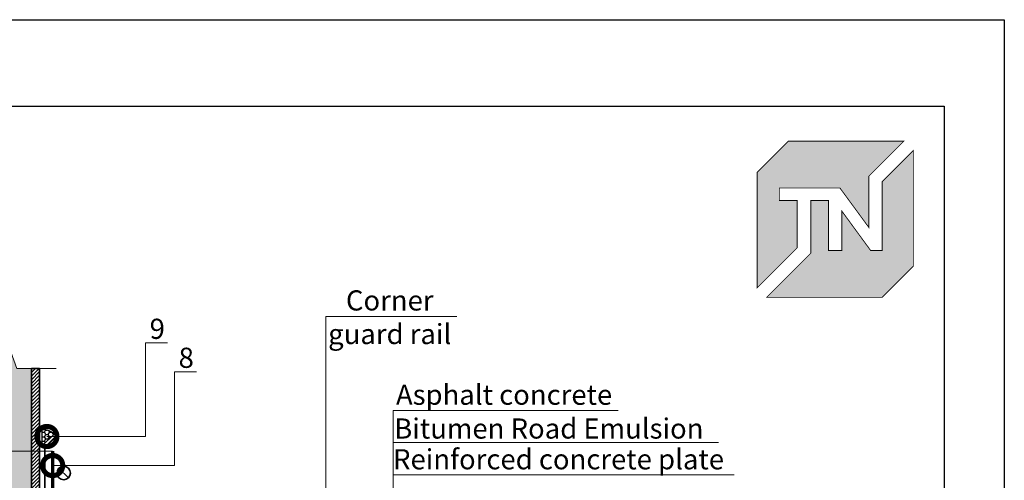
# Model space of a CAD drawing. Units: millimetres. Extents: x -107460 to 83522, y -28736 to 5992.
# Drawn here: x 52508 to 53728, y -4192 to -3621 of the extents above; entities that cross this region are included whole.
import ezdxf
from ezdxf import colors
from ezdxf.entities.mleader import LeaderData, LeaderLine
from ezdxf.math import Vec2, Vec3

# ---------------------------------------------------------------- set-up
doc = ezdxf.new("R2010")
doc.units = ezdxf.units.MM
doc.linetypes.add('Штрих-пунктирная', pattern=[20, 7.5, -2, 1, -2, 7.5])
doc.linetypes.add('Штриховая', pattern=[6, 2, -2, 2])
doc.layers.get('0').update_dxf_attribs({"lineweight": 30})
doc.layers.add('TN-АННОТАЦИИ', color=7, linetype='Continuous', lineweight=20, true_color=0x000000)
for name, color, linetype, lineweight in [('TN-ГЕРМЕТИК', 20, 'Continuous', 30), ('TN-МЕТАЛЛ КОНСТРУКЦИИ', 162, 'Continuous', 35), ('Пластик', 114, 'Continuous', 25)]:
    doc.layers.add(name, color=color, linetype=linetype, lineweight=lineweight)
doc.styles.add('TN-Текст', font='arial.ttf')

# ---------------------------------------------------------------- blocks, each defined once
blk = doc.blocks.new('TN_логотип')
at = {"true_color": 0xe30613}
h = blk.add_hatch(color=12, dxfattribs=at)
h.dxf.hatch_style = 1
h.paths.add_polyline_path([(-110.4, 15.5), (-110.4, 204.9), (-59, 256.2), (130.4, 256.2), (72.8, 198.7), (72.8, 114.9), (25.6, 179.3), (-73.9, 179.3), (-73.9, 158.9), (-44.6, 158.9), (-44.6, 81.3)])
h.paths.add_polyline_path([(-94.7, 0), (-22.3, 72.4), (-22.3, 158.8), (6.8, 158.8), (6.8, 76.8), (28.8, 76.8), (28.8, 141.3), (75.9, 76.9), (94.7, 76.9), (94.7, 189.5), (145.9, 240.7), (145.9, 51.2), (94.7, 0)])
at = {"color": 12, "true_color": 0xe30613, "const_width": 1.44}
for points in [[(-110.4, 15.5), (-110.4, 204.9), (-59, 256.2), (130.4, 256.2), (72.8, 198.7), (72.8, 114.9), (25.6, 179.3), (-73.9, 179.3), (-73.9, 158.9), (-44.6, 158.9), (-44.6, 81.3)], [(-94.7, 0), (-22.3, 72.4), (-22.3, 158.8), (6.8, 158.8), (6.8, 76.8), (28.8, 76.8), (28.8, 141.3), (75.9, 76.9), (94.7, 76.9), (94.7, 189.5), (145.9, 240.7), (145.9, 51.2), (94.7, 0)]]:
    blk.add_lwpolyline(points, close=True, dxfattribs=at)
blk = doc.blocks.new('*U616')
at = {"linetype": 'Continuous', "lineweight": 15}
h = blk.add_hatch(color=256, dxfattribs=at)
h.dxf.hatch_style = 1
h.set_gradient(color1=(147, 149, 152), name='CYLINDER')
h.paths.add_polyline_path([(-33, 1128.8), (-15, 1128.8), (-7.5, 1108.2), (7.5, 1149.4), (15, 1128.8), (33, 1128.8), (33, 1), (14.7, 1), (7.2, -19.6), (-7.8, 21.6), (-15.3, 1), (-33, 1)])
at = {"lineweight": 13}
h = blk.add_hatch(dxfattribs=at)
h.set_pattern_fill('ANSI31', color=256)
h.set_pattern_definition([(45, (-31861.3205, -1485.603), (-2.24506403, 2.24506403), [])])
h.paths.add_polyline_path([(-33, 1128.8), (-43, 1128.8), (-43, 1), (-33, 1)])
h = blk.add_hatch(dxfattribs=at)
h.set_pattern_fill('ANSI31', color=256)
h.set_pattern_definition([(45, (-31990.8043, -1485.603), (-2.24506403, 2.24506403), [])])
h.paths.add_polyline_path([(33, 1128.8), (43, 1128.8), (43, 1), (33, 1)])
at = {"linetype": 'Штрих-пунктирная', "lineweight": 15}
blk.add_lwpolyline([(0, -60.1), (0, 1191.6)], dxfattribs=at)
at = {"linetype": 'Continuous', "lineweight": 15}
for points in [[(63.7, 1128.8), (15, 1128.8), (15, 1128.8), (7.5, 1149.4), (-7.5, 1108.2), (-15, 1128.8), (-63.7, 1128.8)], [(63, 1), (14.7, 1), (14.7, 1), (7.2, -19.6), (-7.8, 21.6), (-15.3, 1), (-63.7, 1)]]:
    blk.add_lwpolyline(points, dxfattribs=at)
at = {"lineweight": 5}
blk.add_lwpolyline([(-33, 1128.8), (-15, 1128.8), (-7.5, 1108.2), (7.5, 1149.4), (15, 1128.8), (33, 1128.8), (33, 1), (14.7, 1), (7.2, -19.6), (-7.8, 21.6), (-15.3, 1), (-33, 1)], close=True, dxfattribs=at)
for points in [[(-33, 1128.8), (-43, 1128.8), (-43, 1), (-33, 1)], [(33, 1128.8), (43, 1128.8), (43, 1), (33, 1)]]:
    blk.add_lwpolyline(points, close=True)
blk = doc.blocks.new('_DotSmall')
at = {"color": 0, "linetype": 'ByBlock', "const_width": 0.5}
blk.add_lwpolyline([(-0.0625, 0, 1), (0.0625, 0, 1)], format="xyb", close=True, dxfattribs=at)

msp = doc.modelspace()

# ---------------------------------------------------------------- hatches: boundary and pattern name
at = {"layer": 'TN-ГЕРМЕТИК'}
h = msp.add_hatch(dxfattribs=at)
h.set_pattern_fill('HONEY', color=256)
h.set_pattern_definition([(0, (25450.9067, -6632.1548), (4.7625, 2.74963064), [3.175, -6.35]), (120, (25450.9067, -6632.1548), (-4.7625, 2.74963066), [3.175, -6.35]), (60, (25450.9067, -6632.1548), (1e-08, 5.4992613), [-6.35, 3.175])])
edge = h.paths.add_edge_path()
edge.add_line((52535.8, -4149.6), (52535.8, -4129.5))
edge.add_arc((52538, -4145.5), 16.1, 40.1136, 97.7712, ccw=False)
edge.add_line((52550.3, -4135.1), (52535.8, -4149.6))

# ---------------------------------------------------------------- linework, layer by layer
at = {"ltscale": 100}
msp.add_lwpolyline([(51642, -3621.3), (53728.5, -3621.3), (53728.5, -6591.2), (51642, -6591.2)], close=True, dxfattribs=at)
at = {"color": 0, "lineweight": 30, "ltscale": 100}
msp.add_lwpolyline([(51754.5, -3728.7), (53653.8, -3728.7), (53653.8, -6461.5), (51754.5, -6461.5)], close=True, dxfattribs=at)
at = {"layer": 'TN-ГЕРМЕТИК'}
msp.add_lwpolyline([(52535.8, -4149.6), (52535.8, -4129.5, -0.257024), (52550.3, -4135.1)], format="xyb", close=True, dxfattribs=at)
at = {"layer": 'TN-МЕТАЛЛ КОНСТРУКЦИИ'}
msp.add_line((52556.4, -4177.5), (52568.2, -4189.2), dxfattribs=at)
at = {"layer": 'TN-МЕТАЛЛ КОНСТРУКЦИИ', "linetype": 'Штриховая', "ltscale": 0.5, "const_width": 1}
msp.add_lwpolyline([(52548.6, -4156.1), (52489.2, -4156.1)], dxfattribs=at)
at = {"layer": 'TN-МЕТАЛЛ КОНСТРУКЦИИ', "const_width": 4}
msp.add_lwpolyline([(52548.6, -4214.5), (52548.6, -4156.1)], dxfattribs=at)
at = {"layer": 'TN-МЕТАЛЛ КОНСТРУКЦИИ'}
msp.add_circle((52562.3, -4183.3), 8.29, dxfattribs=at)
at = {"layer": 'Пластик', "const_width": 2}
msp.add_lwpolyline([(52552.8, -4137.6), (52538.8, -4151.6), (52538.8, -4221.6), (52666.3, -4336.6, -0.212399), (52668, -4340.3), (52668, -4411.8, 0.198912), (52670.9, -4418.8), (52706.8, -4454.7, -0.920679), (52695.9, -4465.6), (52683.9, -4453.6, 0.668179), (52675.4, -4457.1), (52675.4, -4463.5)], format="xyb", dxfattribs=at)

# ---------------------------------------------------------------- block references
at = {"color": 0, "xscale": 0.7556701250000001, "yscale": 0.7556701250000001, "zscale": 0.7556701250000001}
msp.add_blockref('TN_логотип', (53505.4, -3965.5), dxfattribs=at)
msp.add_blockref('TN_логотип', (53505.4, -3965.5), dxfattribs=at)
at = {"layer": 'TN-МЕТАЛЛ КОНСТРУКЦИИ'}
msp.add_blockref('*U616', (52489.2, -5182.3), dxfattribs=at)

# ---------------------------------------------------------------- leaders
at = {"layer": 'TN-АННОТАЦИИ'}
ml = msp.add_multileader_mtext('Standard', dxfattribs=at)
ml.set_content('Corner \\Pguard rail', color=256, style='TN-Текст')
ml.set_leader_properties(color=256, linetype='ByLayer', lineweight=-1)
ml.set_arrow_properties(name='DOTSMALL')
ml.build(insert=Vec2(0, 0))
ml.multileader.update_dxf_attribs({"text_left_attachment_type": 6, "text_right_attachment_type": 6, "dogleg_length": 100, "arrow_head_size": 50, "scale": 10})
ctx = ml.context
ctx.base_point, ctx.scale, ctx.char_height, ctx.arrow_head_size, ctx.landing_gap_size, ctx.plane_origin = Vec3(52895.5, -3989.2), 10, 25, 50, 0, Vec3(51034.9, -4986.6)
ctx.left_attachment, ctx.right_attachment, ctx.text_align_type = 6, 6, 1
notes = []
notes.append((ctx, [(1, (1, 1, 0), (52887.3, -3989.2), (1, 0), 8.18, [(1, [(52887.3, -4315.2)], 0, [])])]))
ctx.mtext.insert, ctx.mtext.alignment, ctx.mtext.line_spacing_style, ctx.mtext.flow_direction = Vec3(52966.5, -3956.8), 2, 2, 5
ml = msp.add_multileader_mtext('Standard', dxfattribs=at)
ml.set_content('9', color=256, style='TN-Текст')
ml.set_leader_properties(color=256, linetype='ByLayer', lineweight=-1)
ml.set_arrow_properties(name='DOTSMALL')
ml.build(insert=Vec2(0, 0))
ml.multileader.update_dxf_attribs({"text_left_attachment_type": 6, "text_right_attachment_type": 6, "dogleg_length": 100, "arrow_head_size": 50, "scale": 10})
ctx = ml.context
ctx.base_point, ctx.scale, ctx.char_height, ctx.arrow_head_size, ctx.landing_gap_size, ctx.plane_origin = Vec3(52672.1, -4022), 10, 25, 50, 0, Vec3(50622, -4636.5)
ctx.left_attachment, ctx.right_attachment, ctx.text_align_type = 6, 6, 1
notes.append((ctx, [(1, (1, 1, 0), (52663.9, -4022), (1, 0), 8.18, [(0, [(52541.5, -4138), (52663.9, -4138)], 0, [])])]))
ctx.mtext.insert, ctx.mtext.alignment, ctx.mtext.line_spacing_style, ctx.mtext.flow_direction = Vec3(52678.3, -3992), 2, 2, 5
ml = msp.add_multileader_mtext('Standard', dxfattribs=at)
ml.set_content('8', color=256, style='TN-Текст')
ml.set_leader_properties(color=256, linetype='ByLayer', lineweight=-1)
ml.set_arrow_properties(name='DOTSMALL')
ml.build(insert=Vec2(0, 0))
ml.multileader.update_dxf_attribs({"text_left_attachment_type": 6, "text_right_attachment_type": 6, "dogleg_length": 100, "arrow_head_size": 50, "scale": 10})
ctx = ml.context
ctx.base_point, ctx.scale, ctx.char_height, ctx.arrow_head_size, ctx.landing_gap_size, ctx.plane_origin = Vec3(52708, -4057.9), 10, 25, 50, 0, Vec3(50657.9, -4672.4)
ctx.left_attachment, ctx.right_attachment, ctx.text_align_type = 6, 6, 1
notes.append((ctx, [(1, (1, 1, 0), (52699.8, -4057.9), (1, 0), 8.18, [(0, [(52548.6, -4174), (52699.8, -4174)], 0, [])])]))
ctx.mtext.insert, ctx.mtext.alignment, ctx.mtext.line_spacing_style, ctx.mtext.flow_direction = Vec3(52714.2, -4027.9), 2, 2, 5
ml = msp.add_multileader_mtext('Standard', dxfattribs=at)
ml.set_content('Asphalt concrete', color=256, style='TN-Текст')
ml.set_leader_properties(color=256, linetype='ByLayer', lineweight=-1)
ml.set_arrow_properties(name='DOTSMALL')
ml.build(insert=Vec2(0, 0))
ml.multileader.update_dxf_attribs({"text_left_attachment_type": 6, "text_right_attachment_type": 6, "dogleg_length": 100, "arrow_head_size": 50, "scale": 10})
ctx = ml.context
ctx.base_point, ctx.scale, ctx.char_height, ctx.arrow_head_size, ctx.landing_gap_size, ctx.plane_origin = Vec3(52978.9, -4105.6), 10, 25, 50, 0, Vec3(50868.2, -5304.1)
ctx.left_attachment, ctx.right_attachment, ctx.text_align_type = 6, 6, 1
notes.append((ctx, [(1, (1, 1, 0), (52970.8, -4105.6), (1, 0), 8.18, [(1, [(52970.8, -4622.4)], 0, [])])]))
ctx.mtext.insert, ctx.mtext.alignment, ctx.mtext.line_spacing_style, ctx.mtext.flow_direction = Vec3(53108.3, -4073.7), 2, 2, 5
ml = msp.add_multileader_mtext('Standard', dxfattribs=at)
ml.set_content('Bitumen Road Emulsion ', color=256, style='TN-Текст')
ml.set_leader_properties(color=256, linetype='ByLayer', lineweight=-1)
ml.set_arrow_properties(name='DOTSMALL')
ml.build(insert=Vec2(0, 0))
ml.multileader.update_dxf_attribs({"text_left_attachment_type": 6, "text_right_attachment_type": 6, "dogleg_length": 100, "arrow_head_size": 50, "scale": 10})
ctx = ml.context
ctx.base_point, ctx.scale, ctx.char_height, ctx.arrow_head_size, ctx.landing_gap_size, ctx.plane_origin = Vec3(52978.9, -4145.6), 10, 25, 50, 0, Vec3(50868.2, -5344.1)
ctx.left_attachment, ctx.right_attachment, ctx.text_align_type = 6, 6, 1
notes.append((ctx, [(1, (1, 1, 0), (52970.8, -4145.6), (1, 0), 8.18, [(1, [(52970.8, -4659.5)], 0, [])])]))
ctx.mtext.insert, ctx.mtext.alignment, ctx.mtext.line_spacing_style, ctx.mtext.flow_direction = Vec3(53163.8, -4115.6), 2, 2, 5
ml = msp.add_multileader_mtext('Standard', dxfattribs=at)
ml.set_content('Reinforced concrete plate', color=256, style='TN-Текст')
ml.set_leader_properties(color=256, linetype='ByLayer', lineweight=-1)
ml.set_arrow_properties(name='DOTSMALL')
ml.build(insert=Vec2(0, 0))
ml.multileader.update_dxf_attribs({"text_left_attachment_type": 6, "text_right_attachment_type": 6, "dogleg_length": 100, "arrow_head_size": 50, "scale": 10})
ctx = ml.context
ctx.base_point, ctx.scale, ctx.char_height, ctx.arrow_head_size, ctx.landing_gap_size, ctx.plane_origin = Vec3(52978.9, -4185.6), 10, 25, 50, 0, Vec3(50868.2, -5384.1)
ctx.left_attachment, ctx.right_attachment, ctx.text_align_type = 6, 6, 1
notes.append((ctx, [(1, (1, 1, 0), (52970.8, -4185.6), (1, 0), 8.18, [(1, [(52970.8, -4705.5)], 0, [])])]))
ctx.mtext.insert, ctx.mtext.alignment, ctx.mtext.line_spacing_style, ctx.mtext.flow_direction = Vec3(53175.8, -4153.7), 2, 2, 5
for ctx, leaders in notes:
    for number, flags, end, landing, length, lines in leaders:
        leader = LeaderData()
        leader.index, (leader.has_last_leader_line, leader.has_dogleg_vector, leader.attachment_direction) = number, flags
        leader.last_leader_point, leader.dogleg_vector, leader.dogleg_length = Vec3(end), Vec3(landing), length
        for number, points, colour, breaks in lines:
            line = LeaderLine()
            line.index, line.vertices, line.color, line.breaks = number, Vec3.list(points), colors.encode_raw_color(colour), breaks
            leader.lines.append(line)
        ctx.leaders.append(leader)

doc.saveas('drawing.dxf')
